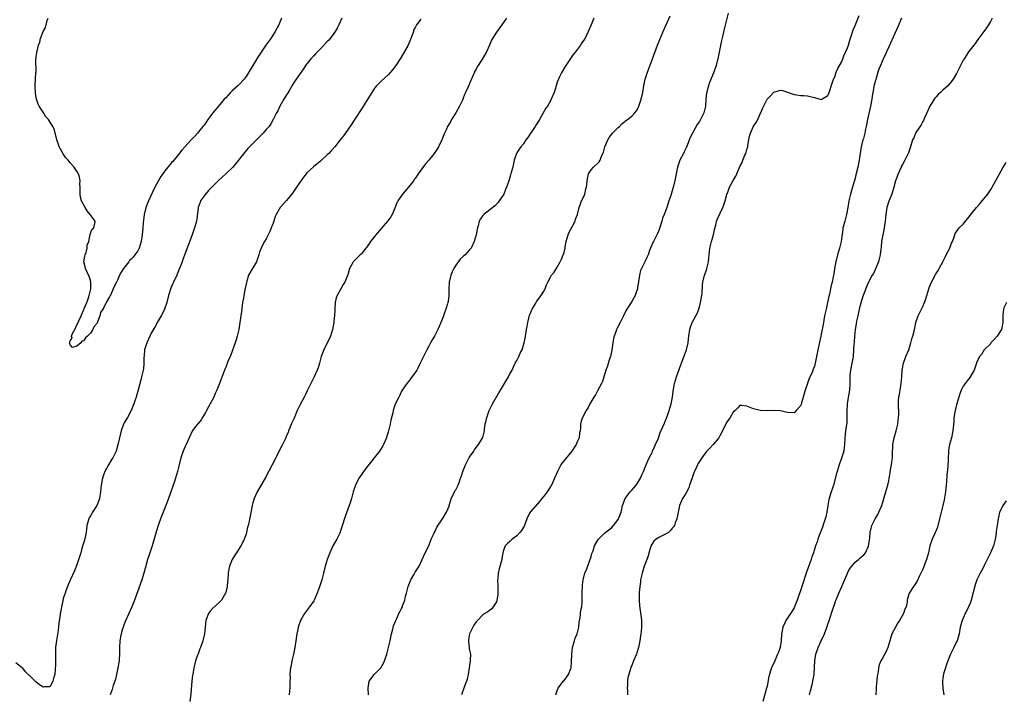
# Model space of a CAD drawing. Units: inches. Extents: x 2610000 to 2613000, y 1497000 to 1500000.
# Drawn here: x 2611332 to 2611623, y 1497553 to 1497753 of the extents above; entities that cross this region are included whole.
import ezdxf

# ---------------------------------------------------------------- set-up
doc = ezdxf.new("R2010")
doc.units = ezdxf.units.IN
doc.header["$MEASUREMENT"] = 0
doc.layers.add('LD26101497_10ft', color=93, linetype='Continuous')

msp = doc.modelspace()

# ---------------------------------------------------------------- linework, layer by layer
at = {"layer": 'LD26101497_10ft'}
for points, elevation in [([(2611541.55, 1497754.45), (2611540.31, 1497749.69), (2611539.92, 1497747.92), (2611539.57, 1497746.43), (2611538.58, 1497741.42), (2611537.96, 1497739), (2611537.28, 1497737), (2611536.04, 1497733.96), (2611535.7, 1497733), (2611535.25, 1497731.25), (2611535.17, 1497731), (2611535.14, 1497730.86), (2611534.94, 1497728.94), (2611534.8, 1497727), (2611534.35, 1497725), (2611533.37, 1497723), (2611533, 1497722.41), (2611532.39, 1497721.61), (2611530.93, 1497719), (2611530.3, 1497717.7), (2611529.18, 1497714.82), (2611529, 1497714.43), (2611528.54, 1497713.46), (2611528.29, 1497713), (2611527.27, 1497711), (2611526.57, 1497709), (2611526.43, 1497708.43), (2611526.11, 1497707), (2611525.72, 1497705), (2611525.37, 1497703.37), (2611525, 1497702), (2611524.56, 1497700.56), (2611524.01, 1497699), (2611523.73, 1497698.27), (2611523.39, 1497697), (2611523, 1497695.9), (2611522.62, 1497695), (2611522.12, 1497693.88), (2611521.88, 1497693), (2611521.22, 1497690.78), (2611521, 1497690.21), (2611520.63, 1497689.37), (2611520.46, 1497689), (2611519.42, 1497687), (2611519.29, 1497686.71), (2611518.28, 1497684.28), (2611517.82, 1497683), (2611517.58, 1497682.42), (2611517, 1497681.15), (2611515.93, 1497679), (2611515.63, 1497678.37), (2611515.34, 1497677), (2611514.76, 1497673.24), (2611514.71, 1497673), (2611514.5, 1497672.5), (2611513.98, 1497671), (2611513.67, 1497670.33), (2611513, 1497669.26), (2611512.8, 1497669), (2611511.54, 1497667), (2611511.36, 1497666.64), (2611510.6, 1497665), (2611509.59, 1497663), (2611508.67, 1497661.33), (2611508.51, 1497661), (2611508.28, 1497660.28), (2611507.81, 1497659), (2611507.65, 1497658.35), (2611507.42, 1497657), (2611507.1, 1497654.9), (2611506.7, 1497653), (2611506.55, 1497652.55), (2611506.08, 1497651), (2611505.84, 1497650.16), (2611505.37, 1497649), (2611504.37, 1497645.63), (2611504.07, 1497645), (2611503, 1497643.06), (2611502.3, 1497641.7), (2611501.84, 1497641), (2611500.67, 1497639), (2611500.12, 1497637.88), (2611499.55, 1497637), (2611498.42, 1497635), (2611498.08, 1497633.92), (2611497.82, 1497633), (2611497.84, 1497631.84), (2611497.76, 1497631), (2611497.61, 1497630.39), (2611497.45, 1497629), (2611497, 1497627.97), (2611496.59, 1497627), (2611495.27, 1497625), (2611493, 1497622.29), (2611492.43, 1497621.57), (2611492.1, 1497621), (2611491.03, 1497618.97), (2611490.19, 1497617), (2611489.25, 1497615), (2611489, 1497614.55), (2611488.39, 1497613.61), (2611487.97, 1497613), (2611487, 1497611.69), (2611486.47, 1497611), (2611485.8, 1497610.2), (2611483.02, 1497606.98), (2611482.27, 1497605.73), (2611481.96, 1497605), (2611481.17, 1497602.83), (2611481, 1497602.52), (2611480.42, 1497601.58), (2611479.89, 1497601), (2611479, 1497599.95), (2611477.7, 1497599), (2611477, 1497598.27), (2611476.27, 1497597.73), (2611475.63, 1497597), (2611475, 1497595.37), (2611474.6, 1497593.4), (2611474.59, 1497593), (2611473.78, 1497590.22), (2611473.49, 1497589), (2611473.43, 1497587.43), (2611473.38, 1497587), (2611473.47, 1497585), (2611473.44, 1497583.44), (2611473.46, 1497583), (2611473.45, 1497582.55), (2611473.15, 1497581), (2611473, 1497580.48), (2611472.1, 1497579), (2611471.63, 1497578.37), (2611471, 1497577.96), (2611470.49, 1497577.51), (2611469.62, 1497577), (2611469, 1497576.68), (2611467.46, 1497575), (2611467.23, 1497574.77), (2611467, 1497574.58), (2611466.38, 1497573.62), (2611466.02, 1497573), (2611465.02, 1497571), (2611464.78, 1497569.22), (2611464.73, 1497569), (2611464.73, 1497568.73), (2611464.94, 1497567), (2611465, 1497566.62), (2611465.31, 1497565), (2611465.3, 1497563.3), (2611465.28, 1497563), (2611464.98, 1497561), (2611464.62, 1497559), (2611464.32, 1497557.68), (2611464.12, 1497557), (2611463.54, 1497555.54), (2611463.36, 1497555), (2611463.3, 1497554.7), (2611463, 1497553.87), (2611462.79, 1497553.21), (2611462.71, 1497553)], 8950), ([(2611490.56, 1497553), (2611491, 1497554.29), (2611491.21, 1497554.79), (2611491.28, 1497555), (2611492.03, 1497556.03), (2611492.76, 1497557), (2611493, 1497557.27), (2611494.3, 1497559), (2611495, 1497560.74), (2611495.08, 1497561), (2611495.25, 1497562.75), (2611495.27, 1497565), (2611495.47, 1497567), (2611495.69, 1497567.69), (2611496.06, 1497569), (2611496.3, 1497569.7), (2611496.84, 1497571), (2611497.34, 1497573), (2611497.5, 1497574.5), (2611497.73, 1497575.73), (2611497.99, 1497578.01), (2611498.23, 1497579), (2611498.36, 1497580.36), (2611498.4, 1497581), (2611498.4, 1497583), (2611498.48, 1497585.52), (2611498.66, 1497587), (2611499.18, 1497589), (2611499.72, 1497590.28), (2611500.55, 1497592.55), (2611500.73, 1497593), (2611501, 1497593.86), (2611501.25, 1497594.75), (2611501.57, 1497595.57), (2611502.03, 1497597), (2611503.06, 1497598.94), (2611505, 1497600.79), (2611506.2, 1497601.8), (2611507, 1497602.38), (2611507.57, 1497603), (2611509, 1497604.81), (2611509.11, 1497605), (2611509.89, 1497607), (2611510.29, 1497609), (2611511.02, 1497611), (2611512.55, 1497613), (2611513, 1497613.47), (2611513.7, 1497614.3), (2611514.27, 1497615), (2611515, 1497616.04), (2611515.57, 1497617), (2611515.95, 1497618.05), (2611516.46, 1497619), (2611517, 1497620.28), (2611517.26, 1497621), (2611517.5, 1497621.5), (2611518.14, 1497623), (2611519, 1497624.62), (2611519.18, 1497625), (2611519.72, 1497626.29), (2611520.08, 1497627), (2611520.87, 1497628.87), (2611520.93, 1497629.06), (2611521, 1497629.2), (2611521.45, 1497630.55), (2611522.23, 1497632.23), (2611522.66, 1497633.34), (2611523, 1497634.06), (2611523.25, 1497634.75), (2611523.56, 1497635.56), (2611524.06, 1497637), (2611524.68, 1497639), (2611525.06, 1497641), (2611525.26, 1497642.74), (2611525.68, 1497645), (2611526.26, 1497647), (2611527.49, 1497650.51), (2611528.1, 1497652.1), (2611528.57, 1497653.43), (2611529.16, 1497655), (2611529.67, 1497657), (2611529.83, 1497658.17), (2611529.89, 1497659), (2611530.17, 1497661), (2611530.37, 1497661.63), (2611530.91, 1497663), (2611531.98, 1497665), (2611532.3, 1497665.7), (2611532.81, 1497667), (2611533, 1497667.64), (2611533.38, 1497669), (2611533.76, 1497671), (2611533.83, 1497671.83), (2611533.92, 1497674.08), (2611534.02, 1497675), (2611534.56, 1497677), (2611535.19, 1497678.81), (2611535.24, 1497679), (2611535.65, 1497681), (2611535.78, 1497682.22), (2611535.85, 1497683), (2611536.09, 1497685), (2611536.24, 1497685.76), (2611536.56, 1497687), (2611537.15, 1497689), (2611537.46, 1497690.54), (2611537.82, 1497691.82), (2611538.06, 1497693), (2611538.32, 1497693.68), (2611539.92, 1497697), (2611540.23, 1497697.77), (2611540.63, 1497699), (2611541, 1497700.44), (2611541.16, 1497701), (2611541.29, 1497701.29), (2611541.9, 1497703), (2611543, 1497705.01), (2611543.73, 1497706.27), (2611544.11, 1497707), (2611545, 1497709.11), (2611545.63, 1497710.37), (2611545.87, 1497711), (2611546.46, 1497712.46), (2611546.71, 1497713), (2611547, 1497714.13), (2611547.28, 1497715), (2611547.36, 1497715.36), (2611547.62, 1497717), (2611547.84, 1497718.16), (2611548.1, 1497719), (2611549, 1497721.03), (2611549.82, 1497722.18), (2611550.25, 1497723), (2611551, 1497724.73), (2611551.15, 1497725), (2611551.7, 1497726.3), (2611553, 1497729.02), (2611553.98, 1497730.02), (2611555, 1497731.1), (2611557, 1497731.72), (2611557.57, 1497731.57), (2611559, 1497731.15), (2611561, 1497730.41), (2611561.66, 1497730.34), (2611563, 1497730.13), (2611563.89, 1497730.11), (2611565, 1497730.03), (2611567, 1497729.58), (2611569, 1497728.92), (2611571, 1497730.1), (2611571.24, 1497730.76), (2611571.34, 1497731), (2611572.2, 1497733.8), (2611572.66, 1497735), (2611573, 1497735.64), (2611573.44, 1497737), (2611573.89, 1497738.11), (2611575, 1497740), (2611575.42, 1497741), (2611575.84, 1497742.16), (2611576.27, 1497743), (2611577, 1497744.75), (2611577.08, 1497745), (2611577.49, 1497746.51), (2611577.97, 1497747.97), (2611578.44, 1497749.56), (2611579, 1497750.84), (2611580.22, 1497753.78)], 8960), ([(2611427.35, 1497753), (2611426.43, 1497751), (2611425.95, 1497750.05), (2611425.38, 1497749), (2611425, 1497748.44), (2611423.89, 1497747), (2611423.47, 1497746.53), (2611423, 1497746.06), (2611421, 1497743.97), (2611419.56, 1497742.44), (2611419, 1497741.87), (2611418.18, 1497741), (2611417, 1497739.52), (2611416.61, 1497739), (2611415.98, 1497738.02), (2611415, 1497736.68), (2611413.83, 1497735), (2611413, 1497733.75), (2611412.73, 1497733.27), (2611411.94, 1497731.94), (2611411.27, 1497730.73), (2611411, 1497730.35), (2611410.21, 1497729), (2611409.02, 1497727.02), (2611408.38, 1497725.62), (2611408.03, 1497725), (2611407.05, 1497723), (2611406.29, 1497721.71), (2611405.8, 1497721), (2611405, 1497720.04), (2611404.06, 1497719), (2611401, 1497715.95), (2611399.56, 1497714.44), (2611398.63, 1497713.37), (2611395.98, 1497710.02), (2611395.08, 1497709), (2611393.04, 1497707), (2611390.86, 1497705), (2611389, 1497703.16), (2611387.96, 1497702.04), (2611387.02, 1497701), (2611385.59, 1497699), (2611385.41, 1497698.59), (2611384.85, 1497697), (2611384.43, 1497693.57), (2611384.34, 1497693), (2611383.82, 1497691), (2611383.6, 1497690.4), (2611383.13, 1497689), (2611380.35, 1497681.65), (2611380.09, 1497681), (2611378.68, 1497677.32), (2611378.55, 1497677), (2611377.61, 1497675), (2611377.4, 1497674.6), (2611376.79, 1497673.21), (2611376.07, 1497671), (2611375.56, 1497669), (2611374.89, 1497667), (2611374.28, 1497665.72), (2611373.88, 1497665), (2611373, 1497663.53), (2611372.11, 1497661.89), (2611371, 1497659.93), (2611370.55, 1497659), (2611369.65, 1497657), (2611369.02, 1497655), (2611368.85, 1497653.15), (2611368.81, 1497652.81), (2611368.81, 1497651), (2611368.67, 1497649.33), (2611368.61, 1497649), (2611368.12, 1497647), (2611367.87, 1497646.13), (2611367, 1497642.7), (2611366.63, 1497641.37), (2611366.49, 1497641), (2611366.22, 1497640.22), (2611365.84, 1497639), (2611365.01, 1497637), (2611363.94, 1497635), (2611363.58, 1497634.42), (2611363, 1497633.37), (2611362.83, 1497633), (2611362.09, 1497631), (2611361.59, 1497629), (2611361.16, 1497626.84), (2611360.62, 1497625), (2611359.6, 1497623), (2611359.37, 1497622.63), (2611359, 1497622.11), (2611358.36, 1497621), (2611357.31, 1497619), (2611357, 1497618.25), (2611356.67, 1497617.33), (2611356.58, 1497617), (2611356.21, 1497615), (2611356.02, 1497613), (2611355.68, 1497611), (2611355.52, 1497610.48), (2611354.87, 1497609), (2611353.64, 1497607), (2611353.43, 1497606.57), (2611353, 1497605.91), (2611352.66, 1497605.34), (2611352.5, 1497605), (2611351.98, 1497603), (2611351.71, 1497601), (2611351.25, 1497598.75), (2611351, 1497597.84), (2611350.62, 1497596.62), (2611350.16, 1497595), (2611349.93, 1497594.07), (2611349, 1497591.45), (2611348.31, 1497589.69), (2611347, 1497586.87), (2611346.46, 1497585.54), (2611346.23, 1497585), (2611345.78, 1497583.78), (2611345.5, 1497583), (2611345, 1497581.52), (2611344.83, 1497580.83), (2611344.43, 1497579), (2611344.23, 1497577.77), (2611344.08, 1497577), (2611343.96, 1497575.96), (2611343.71, 1497574.29), (2611343.6, 1497573), (2611343.38, 1497571.38), (2611342.97, 1497569.03), (2611342.73, 1497567), (2611342.67, 1497564.67), (2611342.67, 1497561.33), (2611342.64, 1497561), (2611342.57, 1497560.57), (2611342.5, 1497559), (2611342.22, 1497558.22), (2611341.93, 1497557), (2611341, 1497555.4), (2611339.38, 1497555.38), (2611339, 1497555.31), (2611338, 1497556), (2611336.84, 1497556.84), (2611335, 1497558.73), (2611334.84, 1497558.84), (2611333.82, 1497559.82), (2611333, 1497560.92), (2611332.87, 1497561), (2611331, 1497562.46)], 8900), ([(2611409.47, 1497753), (2611409, 1497751.81), (2611408.67, 1497751), (2611407.63, 1497749), (2611406.33, 1497747), (2611404.9, 1497745), (2611403.31, 1497742.69), (2611402.52, 1497741.48), (2611399, 1497735.78), (2611398.48, 1497735), (2611396.8, 1497733.2), (2611396.6, 1497733), (2611395, 1497731.62), (2611394.38, 1497731), (2611393.74, 1497730.26), (2611393, 1497729.48), (2611392.58, 1497729), (2611390.88, 1497727), (2611389.23, 1497725), (2611387.73, 1497723), (2611387.44, 1497722.56), (2611387, 1497721.98), (2611386.59, 1497721.41), (2611386.25, 1497721), (2611385, 1497719.38), (2611384.65, 1497719), (2611383.89, 1497718.11), (2611382.79, 1497717), (2611380.94, 1497715), (2611380.07, 1497713.93), (2611379, 1497712.7), (2611377.33, 1497710.67), (2611377, 1497710.31), (2611376.43, 1497709.57), (2611375.94, 1497709), (2611375, 1497707.84), (2611374.41, 1497707), (2611373.85, 1497706.15), (2611373, 1497704.8), (2611372.08, 1497703), (2611370.21, 1497699), (2611369.38, 1497697), (2611368.87, 1497695), (2611368.67, 1497693.33), (2611368.63, 1497692.63), (2611368.49, 1497691), (2611368.27, 1497689), (2611367.98, 1497687), (2611367.44, 1497685), (2611367, 1497684.18), (2611366.16, 1497683), (2611365.6, 1497682.4), (2611365, 1497681.69), (2611364.6, 1497681.4), (2611364.32, 1497681), (2611362.77, 1497679), (2611362.05, 1497677.95), (2611361.62, 1497677), (2611361, 1497675.52), (2611360.7, 1497675), (2611360.11, 1497673.89), (2611359.78, 1497673), (2611359, 1497671.3), (2611358.8, 1497671), (2611358.64, 1497670.64), (2611357.67, 1497669), (2611357, 1497667.49), (2611356.7, 1497667), (2611356.03, 1497665.97), (2611355.8, 1497665), (2611355.1, 1497663.1), (2611355, 1497662.88), (2611354.13, 1497661.87), (2611353.77, 1497661), (2611353, 1497659.87), (2611352.1, 1497659), (2611351.53, 1497658.47), (2611351, 1497657.65), (2611350.44, 1497657.56), (2611350.2, 1497657), (2611349, 1497656), (2611347.7, 1497655.7), (2611347, 1497656.49), (2611346.87, 1497656.87), (2611346.92, 1497657.08), (2611347, 1497657.58), (2611347.62, 1497658.38), (2611347.41, 1497659), (2611347.6, 1497659.6), (2611348.58, 1497661.41), (2611349, 1497662.34), (2611349.35, 1497663), (2611349.58, 1497663.58), (2611350.27, 1497665), (2611350.47, 1497665.53), (2611351, 1497666.72), (2611351.11, 1497666.89), (2611351.13, 1497667), (2611351.21, 1497667.21), (2611351.98, 1497669), (2611352.23, 1497669.77), (2611352.67, 1497671), (2611353.12, 1497673), (2611353.1, 1497675), (2611353, 1497675.44), (2611352.65, 1497676.65), (2611351.92, 1497678.08), (2611351.51, 1497679), (2611351.45, 1497679.45), (2611351.06, 1497681), (2611351.33, 1497682.67), (2611351.42, 1497683), (2611351.74, 1497683.74), (2611352.07, 1497685), (2611352.08, 1497685.92), (2611352.54, 1497687), (2611352.98, 1497689.02), (2611353.45, 1497690.55), (2611354, 1497691), (2611354.32, 1497692.32), (2611354.45, 1497693), (2611352.94, 1497695), (2611352, 1497696), (2611351.43, 1497697), (2611350.39, 1497699), (2611350.09, 1497700.09), (2611349.99, 1497701), (2611349.94, 1497701.94), (2611350, 1497703), (2611349.93, 1497703.93), (2611349.95, 1497705), (2611349.64, 1497706.36), (2611349.47, 1497707), (2611349, 1497707.78), (2611348.49, 1497708.49), (2611348.19, 1497709), (2611347, 1497710.26), (2611346.43, 1497711), (2611345.74, 1497711.74), (2611344.92, 1497712.92), (2611343.78, 1497715), (2611343.62, 1497715.62), (2611343.08, 1497717), (2611342.73, 1497718.73), (2611342.6, 1497719), (2611342.28, 1497720.28), (2611341.92, 1497721), (2611340.61, 1497723), (2611339.85, 1497723.85), (2611339, 1497725.16), (2611337.86, 1497727), (2611337.54, 1497727.55), (2611337.08, 1497729), (2611337, 1497729.34), (2611336.73, 1497731), (2611336.64, 1497732.64), (2611336.67, 1497733), (2611336.72, 1497733.28), (2611336.8, 1497735), (2611336.92, 1497736.92), (2611336.94, 1497737.06), (2611336.92, 1497740.92), (2611336.95, 1497741.05), (2611337, 1497741.58), (2611337.21, 1497742.79), (2611337.2, 1497743), (2611337.23, 1497743.23), (2611337.69, 1497745), (2611338.06, 1497745.94), (2611338.3, 1497747), (2611339.08, 1497749), (2611339.73, 1497750.27), (2611339.95, 1497751), (2611340.26, 1497752.26), (2611340.5, 1497753)], 8890), ([(2611450.66, 1497752.66), (2611449.41, 1497751), (2611449, 1497750.23), (2611448.55, 1497749.45), (2611448.49, 1497749), (2611448.25, 1497748.25), (2611447.56, 1497746.44), (2611446.88, 1497745), (2611444.75, 1497741.25), (2611443.3, 1497739), (2611442.31, 1497737.69), (2611441.71, 1497737), (2611441, 1497736.27), (2611439, 1497734.5), (2611437.54, 1497733), (2611437, 1497732.34), (2611435.73, 1497730.27), (2611435, 1497729.15), (2611433.43, 1497726.57), (2611431, 1497722.84), (2611430.24, 1497721.76), (2611429, 1497719.93), (2611427.77, 1497718.23), (2611426.87, 1497717), (2611425.24, 1497715), (2611424.18, 1497713.82), (2611423.47, 1497713), (2611423, 1497712.55), (2611421.33, 1497711), (2611421, 1497710.71), (2611420.03, 1497709.97), (2611418.94, 1497709.06), (2611417, 1497707.26), (2611416.77, 1497707), (2611416.03, 1497705.97), (2611415.27, 1497705), (2611413.95, 1497703), (2611412.75, 1497701.25), (2611411, 1497699.13), (2611409.94, 1497698.06), (2611409.09, 1497697), (2611407.88, 1497695), (2611407.6, 1497694.4), (2611407.21, 1497693), (2611407, 1497692.37), (2611406.47, 1497691), (2611406.02, 1497689.98), (2611405.55, 1497689), (2611405, 1497687.81), (2611404.5, 1497687), (2611403.95, 1497686.05), (2611403.44, 1497685), (2611403, 1497683.81), (2611402.77, 1497683), (2611402.07, 1497681), (2611401, 1497679.16), (2611399.78, 1497677), (2611399.23, 1497675.23), (2611399.1, 1497674.9), (2611398.69, 1497672.69), (2611398.32, 1497671), (2611398.21, 1497670.2), (2611397.98, 1497669), (2611397.68, 1497666.32), (2611397.51, 1497665), (2611397.21, 1497663), (2611396.87, 1497661), (2611396.42, 1497659), (2611396.08, 1497657.92), (2611395.81, 1497657), (2611394.51, 1497653.49), (2611394.29, 1497653), (2611393.73, 1497651.73), (2611393.47, 1497651), (2611393.36, 1497650.64), (2611393, 1497649.82), (2611392.76, 1497649.24), (2611392.65, 1497649), (2611391.16, 1497645), (2611390.35, 1497643), (2611389.9, 1497642.09), (2611389.44, 1497641), (2611388.43, 1497639), (2611387.91, 1497638.09), (2611387.34, 1497637), (2611387, 1497636.41), (2611386.12, 1497635), (2611385.7, 1497634.3), (2611384.84, 1497633.16), (2611384.69, 1497633), (2611383.48, 1497631.48), (2611383.07, 1497630.93), (2611382.16, 1497629), (2611381.31, 1497627), (2611381, 1497626.37), (2611380.45, 1497625), (2611379.73, 1497623), (2611379.23, 1497621), (2611378.77, 1497619), (2611378.16, 1497617), (2611377.74, 1497615.74), (2611377.35, 1497614.65), (2611376.71, 1497612.71), (2611376.1, 1497611), (2611375.33, 1497609), (2611373.74, 1497605), (2611373, 1497603), (2611372.51, 1497601.49), (2611371.26, 1497597), (2611370.58, 1497595), (2611370.17, 1497593.83), (2611369.92, 1497593), (2611369.52, 1497591.52), (2611369.37, 1497591), (2611368.84, 1497589), (2611368.19, 1497587), (2611366, 1497581), (2611365.25, 1497579), (2611364.41, 1497577), (2611363.33, 1497574.67), (2611362.74, 1497573.26), (2611362.65, 1497573), (2611362.53, 1497572.53), (2611362.07, 1497571), (2611361.88, 1497570.12), (2611361.69, 1497569), (2611361.58, 1497567), (2611361.6, 1497566.4), (2611361.62, 1497565), (2611361.51, 1497563.51), (2611361.5, 1497563), (2611361.44, 1497562.56), (2611361.14, 1497561), (2611360.7, 1497559), (2611360.38, 1497557.62), (2611360.18, 1497557), (2611359.76, 1497555.76), (2611359.42, 1497554.58), (2611358.89, 1497553)], 8910), ([(2611476.01, 1497753), (2611474.65, 1497751), (2611473, 1497748.87), (2611471.81, 1497747), (2611471.51, 1497746.49), (2611470.93, 1497745), (2611470.05, 1497743), (2611469, 1497741.2), (2611467.57, 1497739), (2611467.37, 1497738.63), (2611467, 1497737.87), (2611466.67, 1497737.33), (2611466.51, 1497737), (2611466.15, 1497736.15), (2611465.43, 1497734.57), (2611464.66, 1497732.66), (2611463.9, 1497731), (2611463.57, 1497730.43), (2611463.1, 1497729), (2611463, 1497728.78), (2611462.11, 1497727), (2611461, 1497725.03), (2611459.71, 1497723), (2611459.49, 1497722.51), (2611459, 1497721.72), (2611458.74, 1497721.26), (2611458.58, 1497721), (2611458.23, 1497720.23), (2611457.7, 1497719), (2611456.9, 1497717), (2611455.89, 1497715), (2611455.56, 1497714.44), (2611455, 1497713.59), (2611454.59, 1497713), (2611452.99, 1497711), (2611452.06, 1497709.94), (2611449.91, 1497707), (2611449.54, 1497706.46), (2611449, 1497705.63), (2611448.73, 1497705.27), (2611448.56, 1497705), (2611447.04, 1497703), (2611445.26, 1497701), (2611443.87, 1497699), (2611443.59, 1497698.41), (2611443, 1497696.8), (2611442.21, 1497695), (2611441.76, 1497694.24), (2611440.95, 1497693.05), (2611439.07, 1497690.93), (2611437.33, 1497689), (2611435.79, 1497687), (2611435.49, 1497686.51), (2611435, 1497685.77), (2611434.67, 1497685.33), (2611434.38, 1497685), (2611433, 1497683.19), (2611432.77, 1497683), (2611431.84, 1497682.16), (2611430.83, 1497681.17), (2611430.7, 1497681), (2611430.38, 1497680.38), (2611429.57, 1497679), (2611429.09, 1497677.09), (2611429, 1497676.91), (2611428.23, 1497675), (2611427.69, 1497674.31), (2611427.02, 1497673), (2611425.9, 1497671), (2611425.68, 1497670.32), (2611425.36, 1497669), (2611425.24, 1497667.24), (2611425.23, 1497667), (2611425.24, 1497666.76), (2611425.17, 1497665), (2611425, 1497663.57), (2611424.93, 1497663), (2611424.52, 1497661), (2611423.95, 1497659), (2611423.67, 1497658.33), (2611422.99, 1497657.01), (2611421.97, 1497655), (2611421.26, 1497653), (2611420.72, 1497651), (2611420.34, 1497649.66), (2611420.07, 1497649), (2611419.15, 1497647), (2611418.41, 1497645.59), (2611417.12, 1497642.88), (2611416.46, 1497641.54), (2611416.19, 1497641), (2611415, 1497638.83), (2611414.12, 1497637), (2611413.19, 1497634.81), (2611412.38, 1497633), (2611411.92, 1497631.92), (2611411.56, 1497631), (2611411.42, 1497630.58), (2611411, 1497629.6), (2611410.74, 1497629), (2611409.77, 1497627), (2611406.77, 1497621), (2611404.77, 1497617.23), (2611402.34, 1497613), (2611401.38, 1497611), (2611401, 1497609.77), (2611400.78, 1497609), (2611400.19, 1497605.81), (2611399.79, 1497603.79), (2611399.61, 1497603), (2611399.47, 1497602.53), (2611399.16, 1497601), (2611399, 1497600.5), (2611398.49, 1497599), (2611397.93, 1497597.93), (2611397.47, 1497597), (2611397, 1497596.22), (2611396.15, 1497595), (2611395.7, 1497594.3), (2611394.91, 1497593), (2611394.08, 1497591), (2611393.88, 1497590.12), (2611393.68, 1497589), (2611393.6, 1497587), (2611393.54, 1497586.46), (2611393.46, 1497585), (2611393, 1497583.28), (2611392.91, 1497583), (2611391.72, 1497581), (2611391, 1497580.16), (2611389.33, 1497578.67), (2611388.33, 1497577.67), (2611387.87, 1497577), (2611387.23, 1497575.23), (2611387.13, 1497575), (2611386.73, 1497571), (2611386.24, 1497569), (2611385.55, 1497567), (2611385.38, 1497566.62), (2611384.84, 1497565.16), (2611384.69, 1497564.69), (2611384.09, 1497563), (2611383.86, 1497562.14), (2611383.6, 1497561), (2611383.25, 1497559), (2611383.23, 1497558.77), (2611382.99, 1497557), (2611382.73, 1497553.27), (2611382.37, 1497551)], 8920), ([(2611501.85, 1497753), (2611501, 1497751), (2611500.11, 1497749), (2611499.3, 1497747.3), (2611499.14, 1497747), (2611499, 1497746.76), (2611498.3, 1497745.7), (2611497.88, 1497745), (2611497, 1497743.85), (2611496.38, 1497743), (2611495.72, 1497742.28), (2611493.52, 1497739), (2611493.34, 1497738.66), (2611492.36, 1497737), (2611491.65, 1497735.65), (2611491.34, 1497735), (2611491.26, 1497734.74), (2611491, 1497734.05), (2611490.63, 1497733), (2611490.06, 1497731), (2611489.24, 1497729), (2611489, 1497728.55), (2611488.08, 1497727), (2611487.66, 1497726.34), (2611486.77, 1497724.77), (2611485.71, 1497723), (2611485.42, 1497722.58), (2611484.63, 1497721.37), (2611484.44, 1497721), (2611483, 1497718.76), (2611482.28, 1497717.72), (2611481.73, 1497717), (2611481, 1497715.89), (2611480.22, 1497715), (2611479.76, 1497714.24), (2611479, 1497713.16), (2611478.91, 1497713), (2611478.26, 1497711), (2611478.04, 1497710.04), (2611477.82, 1497709), (2611477.42, 1497707.42), (2611477.31, 1497707), (2611477.22, 1497706.78), (2611477, 1497705.9), (2611476.78, 1497705.22), (2611476.6, 1497704.6), (2611476.01, 1497703), (2611475.67, 1497702.33), (2611475.17, 1497701), (2611475, 1497700.69), (2611473.87, 1497699), (2611473.5, 1497698.5), (2611472.52, 1497697.48), (2611471.99, 1497697), (2611469.32, 1497695), (2611469, 1497694.65), (2611468.28, 1497693.72), (2611467.93, 1497693), (2611467.63, 1497691.63), (2611467.45, 1497691), (2611467.37, 1497690.63), (2611467.07, 1497689), (2611466.45, 1497687), (2611465.5, 1497685), (2611465, 1497684.41), (2611463.74, 1497683), (2611463.33, 1497682.67), (2611462.28, 1497681.72), (2611461, 1497679.97), (2611460.39, 1497679), (2611459.96, 1497678.04), (2611459.52, 1497677), (2611459.05, 1497675), (2611458.92, 1497673), (2611458.91, 1497671), (2611458.74, 1497669.26), (2611458.69, 1497669), (2611458.52, 1497668.52), (2611458.1, 1497667), (2611457.81, 1497666.19), (2611457.35, 1497665), (2611457, 1497663.94), (2611456.62, 1497663), (2611456.12, 1497661.88), (2611455.74, 1497661), (2611455, 1497659.56), (2611454.69, 1497659), (2611454.05, 1497657.95), (2611453.56, 1497657), (2611453, 1497656.02), (2611452.46, 1497655), (2611451.43, 1497653), (2611451, 1497652.03), (2611450.51, 1497651), (2611449.97, 1497649.97), (2611449.49, 1497649), (2611449, 1497648.25), (2611447.58, 1497646.42), (2611447, 1497645.63), (2611446.49, 1497645), (2611445.15, 1497643), (2611445, 1497642.74), (2611444.43, 1497641.57), (2611444.13, 1497641), (2611443.11, 1497638.89), (2611443, 1497638.59), (2611442.52, 1497637), (2611442.39, 1497636.39), (2611441.84, 1497634.16), (2611441.61, 1497633), (2611441.12, 1497631), (2611441, 1497630.59), (2611440.6, 1497629.4), (2611440.48, 1497629), (2611439.65, 1497627), (2611439.43, 1497626.57), (2611438.47, 1497625), (2611435, 1497620.64), (2611433.77, 1497619), (2611433, 1497617.92), (2611432.36, 1497617), (2611431.33, 1497615), (2611430.71, 1497613), (2611430.16, 1497611), (2611429.77, 1497609.77), (2611429.52, 1497609), (2611428.33, 1497605.67), (2611427.37, 1497602.63), (2611426.85, 1497601.15), (2611426.79, 1497601), (2611425.8, 1497599), (2611424.66, 1497597), (2611423.75, 1497595), (2611423.56, 1497594.44), (2611423.02, 1497593), (2611422.44, 1497591), (2611421.94, 1497589), (2611421.38, 1497587), (2611421.28, 1497586.72), (2611421, 1497585.76), (2611420.8, 1497585.2), (2611420.65, 1497584.65), (2611420.04, 1497583), (2611419.69, 1497582.31), (2611419.11, 1497581), (2611419, 1497580.82), (2611417.79, 1497579), (2611416.59, 1497577.41), (2611416.3, 1497577), (2611415.08, 1497575), (2611414.4, 1497573), (2611414.27, 1497572.27), (2611414.01, 1497571), (2611413.71, 1497569), (2611413.4, 1497567), (2611413.01, 1497565), (2611412.58, 1497563), (2611412.34, 1497561.67), (2611412.19, 1497561), (2611412.06, 1497560.06), (2611411.98, 1497559), (2611412.03, 1497557.97), (2611411.99, 1497557), (2611412, 1497555), (2611411.85, 1497554.15), (2611411.73, 1497553)], 8930), ([(2611435.24, 1497553), (2611435.09, 1497555), (2611435.44, 1497557), (2611436.07, 1497557.93), (2611436.86, 1497559), (2611438.81, 1497561), (2611439.64, 1497562.36), (2611439.96, 1497563), (2611440.62, 1497565), (2611441.15, 1497567), (2611441.59, 1497569), (2611442.01, 1497571), (2611442.39, 1497572.39), (2611442.64, 1497573.36), (2611443, 1497574.31), (2611443.29, 1497575), (2611443.56, 1497575.56), (2611444.21, 1497577), (2611444.46, 1497577.54), (2611445, 1497578.53), (2611445.21, 1497579), (2611445.3, 1497579.3), (2611445.94, 1497581), (2611446.18, 1497582.18), (2611446.42, 1497583), (2611446.89, 1497585), (2611447.47, 1497586.53), (2611447.69, 1497587), (2611448.69, 1497588.69), (2611449, 1497589.24), (2611450.16, 1497591), (2611451.96, 1497595), (2611453, 1497597.08), (2611453.76, 1497599), (2611454.42, 1497600.42), (2611454.77, 1497601.23), (2611455, 1497601.59), (2611455.43, 1497602.57), (2611457.09, 1497605), (2611458.27, 1497607), (2611459, 1497608.76), (2611459.08, 1497609), (2611459.5, 1497610.5), (2611459.68, 1497611), (2611460.34, 1497612.34), (2611460.61, 1497613), (2611460.75, 1497613.25), (2611461, 1497613.63), (2611461.7, 1497615), (2611462.08, 1497616.08), (2611462.44, 1497617), (2611462.59, 1497617.41), (2611463.04, 1497619), (2611463.84, 1497621), (2611464.23, 1497621.77), (2611465, 1497623.1), (2611466.3, 1497625), (2611466.56, 1497625.44), (2611467, 1497626.08), (2611467.4, 1497626.6), (2611467.74, 1497627), (2611468.98, 1497629.02), (2611469.46, 1497631), (2611469.48, 1497631.48), (2611469.72, 1497633), (2611469.97, 1497634.03), (2611470.13, 1497635), (2611470.86, 1497637), (2611471.84, 1497639), (2611473.72, 1497642.28), (2611474.19, 1497643), (2611475.41, 1497645), (2611475.96, 1497646.04), (2611476.57, 1497647), (2611477, 1497647.83), (2611477.63, 1497649), (2611478.05, 1497649.95), (2611478.6, 1497651), (2611479, 1497651.85), (2611479.6, 1497653), (2611480.06, 1497653.94), (2611480.6, 1497655), (2611481.26, 1497657), (2611481.55, 1497658.45), (2611481.68, 1497659.69), (2611481.91, 1497661), (2611482.13, 1497661.87), (2611482.31, 1497663), (2611482.7, 1497664.7), (2611482.83, 1497665.17), (2611483, 1497665.63), (2611483.38, 1497666.62), (2611483.54, 1497667), (2611484.47, 1497668.47), (2611484.86, 1497669.14), (2611485, 1497669.31), (2611486.28, 1497671), (2611487, 1497672.33), (2611487.39, 1497673), (2611487.81, 1497674.19), (2611488.25, 1497675), (2611489, 1497676.47), (2611489.32, 1497677), (2611490.04, 1497677.96), (2611491, 1497679.44), (2611491.86, 1497681), (2611492.24, 1497681.76), (2611492.78, 1497683), (2611493, 1497683.75), (2611493.33, 1497685), (2611493.38, 1497685.38), (2611493.66, 1497687), (2611494.22, 1497689), (2611494.44, 1497689.56), (2611495, 1497690.63), (2611495.5, 1497691.5), (2611496.31, 1497693), (2611496.43, 1497693.57), (2611497.01, 1497695), (2611497.48, 1497697), (2611497.84, 1497698.16), (2611498.16, 1497699), (2611499, 1497700.69), (2611499.1, 1497701), (2611499.48, 1497702.52), (2611499.63, 1497703), (2611499.74, 1497703.74), (2611499.86, 1497705), (2611500.03, 1497705.97), (2611500.25, 1497707), (2611501, 1497708.16), (2611501.7, 1497709), (2611503, 1497710.14), (2611503.43, 1497710.57), (2611503.66, 1497711), (2611503.94, 1497711.94), (2611504.46, 1497713), (2611504.62, 1497713.38), (2611505.03, 1497715), (2611505.94, 1497717), (2611506.33, 1497717.67), (2611507, 1497718.63), (2611507.34, 1497719), (2611509, 1497720.71), (2611509.35, 1497721), (2611510.19, 1497721.81), (2611511, 1497722.44), (2611511.3, 1497722.7), (2611511.76, 1497723), (2611513, 1497723.99), (2611513.92, 1497725), (2611514.37, 1497725.63), (2611515, 1497726.7), (2611515.14, 1497727), (2611515.84, 1497729), (2611516.02, 1497729.98), (2611516.26, 1497731), (2611516.54, 1497733), (2611517, 1497735), (2611517.67, 1497737), (2611519.14, 1497741), (2611520.65, 1497745), (2611521.32, 1497746.68), (2611522.31, 1497749), (2611524.33, 1497753.67)], 8940), ([(2611592.73, 1497753), (2611591.61, 1497750.39), (2611589, 1497744.5), (2611588.28, 1497743), (2611587.93, 1497742.07), (2611587.35, 1497741), (2611587, 1497740.21), (2611586.51, 1497739), (2611586.05, 1497737.95), (2611585.79, 1497737), (2611585.25, 1497735.25), (2611585.12, 1497734.88), (2611584.7, 1497733.3), (2611584.25, 1497731), (2611584.08, 1497729.92), (2611583.95, 1497729), (2611583.59, 1497727), (2611582.67, 1497723), (2611582.32, 1497721), (2611582.14, 1497720.14), (2611581.89, 1497719), (2611581.47, 1497717.47), (2611581.33, 1497717), (2611580.84, 1497715), (2611580.43, 1497712.43), (2611580.24, 1497711), (2611579.84, 1497709), (2611579.27, 1497706.73), (2611579, 1497705.72), (2611577.93, 1497702.07), (2611577.64, 1497701), (2611577.19, 1497699), (2611576.88, 1497697), (2611576.52, 1497695), (2611576.2, 1497693.8), (2611575.96, 1497693), (2611575.62, 1497691.62), (2611575.44, 1497691), (2611575.37, 1497690.63), (2611574.88, 1497687), (2611574.39, 1497685), (2611573.81, 1497683), (2611573.32, 1497681), (2611572.96, 1497679), (2611572.72, 1497677.28), (2611572.51, 1497676.51), (2611572.2, 1497675), (2611571.98, 1497674.02), (2611571.71, 1497673), (2611571.42, 1497671.42), (2611571.26, 1497670.74), (2611570.91, 1497668.91), (2611570.43, 1497667), (2611569.99, 1497665), (2611569.76, 1497663.76), (2611569.57, 1497662.43), (2611569, 1497659.58), (2611568.87, 1497659), (2611568.05, 1497655), (2611567.26, 1497651), (2611567, 1497650.07), (2611566.67, 1497649.33), (2611566.57, 1497649), (2611566.29, 1497648.29), (2611565.66, 1497647), (2611565, 1497645.07), (2611564.97, 1497645.03), (2611564.24, 1497643), (2611563.71, 1497641), (2611563.12, 1497638.88), (2611563, 1497638.53), (2611561.56, 1497637), (2611561, 1497636.37), (2611559, 1497636.44), (2611558.59, 1497636.59), (2611556.98, 1497636.98), (2611555, 1497637.03), (2611553, 1497636.92), (2611551, 1497637.01), (2611549.4, 1497637.4), (2611549, 1497637.53), (2611548.05, 1497637.95), (2611547, 1497638.36), (2611545.53, 1497638.47), (2611545, 1497638.47), (2611544.24, 1497637.76), (2611543.53, 1497637), (2611543, 1497636.55), (2611542.1, 1497635), (2611541, 1497633.44), (2611539.57, 1497630.43), (2611539, 1497629.52), (2611538.83, 1497629.17), (2611538.72, 1497629), (2611537.08, 1497627), (2611537, 1497626.92), (2611536.11, 1497625.89), (2611535, 1497624.77), (2611533.72, 1497623), (2611533, 1497621.97), (2611532.65, 1497621.35), (2611532.47, 1497621), (2611532.08, 1497620.08), (2611531.58, 1497619), (2611531.41, 1497618.59), (2611530.9, 1497617.1), (2611530.13, 1497615), (2611529.86, 1497614.14), (2611529, 1497612.52), (2611528.06, 1497611), (2611527.69, 1497610.31), (2611527.15, 1497609), (2611527, 1497608.45), (2611526.32, 1497605), (2611525.88, 1497603.88), (2611525.6, 1497603), (2611525.39, 1497602.61), (2611525, 1497602.21), (2611524.48, 1497601.52), (2611523.83, 1497601), (2611523, 1497600.52), (2611522.03, 1497600.03), (2611521, 1497599.48), (2611520.25, 1497599), (2611519.57, 1497598.43), (2611519, 1497597.65), (2611518.63, 1497597), (2611518.51, 1497596.51), (2611518.08, 1497595), (2611517.87, 1497594.13), (2611517.49, 1497593), (2611517, 1497591.72), (2611516.7, 1497591), (2611516.05, 1497589), (2611515.78, 1497587.78), (2611515.63, 1497587), (2611515.58, 1497586.42), (2611515.37, 1497585), (2611515.21, 1497583.21), (2611515.23, 1497582.77), (2611515.19, 1497581), (2611515.3, 1497579.3), (2611515.43, 1497578.57), (2611515.83, 1497575.83), (2611515.93, 1497575), (2611515.89, 1497574.11), (2611515.93, 1497573), (2611515.83, 1497571.83), (2611515.67, 1497571), (2611515.55, 1497570.45), (2611515.36, 1497569), (2611515, 1497566.97), (2611514.54, 1497565.46), (2611514.37, 1497565), (2611513.57, 1497563), (2611513, 1497561.66), (2611512.79, 1497561.21), (2611512.64, 1497560.64), (2611512.11, 1497559), (2611511.89, 1497558.11), (2611511.78, 1497557), (2611511.78, 1497555.78), (2611511.7, 1497555), (2611511.71, 1497554.29), (2611511.76, 1497553)], 8970), ([(2611619.5, 1497753), (2611619, 1497752.05), (2611618.41, 1497751), (2611617.85, 1497750.15), (2611617.04, 1497749), (2611615.35, 1497746.65), (2611614.51, 1497745.49), (2611612.59, 1497743), (2611611.92, 1497742.08), (2611611.24, 1497741), (2611611, 1497740.55), (2611610.2, 1497739), (2611609.22, 1497737), (2611609, 1497736.61), (2611608.01, 1497735), (2611607, 1497733.65), (2611606.43, 1497733), (2611605, 1497731.71), (2611604.29, 1497731), (2611603.56, 1497730.44), (2611603, 1497729.74), (2611602.64, 1497729.36), (2611602.44, 1497729), (2611601.15, 1497727), (2611600.19, 1497725), (2611599.52, 1497723.52), (2611599.23, 1497722.77), (2611599, 1497722.42), (2611598.52, 1497721.48), (2611597, 1497719.22), (2611596.88, 1497719), (2611596.34, 1497717.66), (2611596.04, 1497717), (2611595.3, 1497714.7), (2611595, 1497713.82), (2611594.81, 1497713.19), (2611594.74, 1497713), (2611593.75, 1497711), (2611593, 1497709.74), (2611592.75, 1497709.25), (2611592.62, 1497709), (2611591.75, 1497707), (2611591, 1497704.92), (2611590.46, 1497703), (2611589.84, 1497701), (2611589, 1497698.9), (2611588.4, 1497697), (2611588.1, 1497695), (2611588, 1497694), (2611587.93, 1497693), (2611587.76, 1497691.76), (2611587.64, 1497691), (2611587.2, 1497689), (2611586.83, 1497687), (2611586.69, 1497685.31), (2611586.68, 1497684.68), (2611586.47, 1497683), (2611586.14, 1497681.86), (2611585.92, 1497681), (2611585.09, 1497678.91), (2611584.45, 1497677.55), (2611584.09, 1497677), (2611582.96, 1497675), (2611582.4, 1497673.6), (2611581.45, 1497671), (2611581, 1497669.86), (2611580.81, 1497669.19), (2611580.24, 1497667), (2611580.03, 1497665.97), (2611579.79, 1497665), (2611579.44, 1497663.44), (2611579.33, 1497662.67), (2611579.05, 1497661), (2611578.86, 1497659), (2611578.75, 1497657.25), (2611578.68, 1497656.68), (2611578.59, 1497655), (2611578.42, 1497653), (2611578.09, 1497651), (2611577.68, 1497649), (2611577.51, 1497647.51), (2611577.46, 1497647), (2611577.44, 1497645), (2611577.34, 1497643), (2611577, 1497640.89), (2611576.73, 1497639), (2611576.62, 1497636.62), (2611576.63, 1497635), (2611576.54, 1497633.46), (2611576.2, 1497631), (2611576.07, 1497629.93), (2611575.99, 1497629), (2611575.9, 1497627), (2611575.83, 1497626.17), (2611575.67, 1497625), (2611575.05, 1497622.95), (2611574.31, 1497621), (2611573.99, 1497619.99), (2611573.69, 1497619), (2611573.57, 1497618.44), (2611572.62, 1497615), (2611572.24, 1497613.76), (2611571.96, 1497613), (2611571.26, 1497610.74), (2611570.94, 1497609), (2611570.67, 1497607), (2611570.37, 1497605.63), (2611570.22, 1497605), (2611569.81, 1497603.81), (2611569.44, 1497602.56), (2611568.63, 1497600.63), (2611568.02, 1497599), (2611567.78, 1497598.22), (2611567.36, 1497597), (2611566.71, 1497595), (2611566.25, 1497593.75), (2611566.01, 1497593), (2611564.71, 1497589.29), (2611563.33, 1497585), (2611563, 1497584.01), (2611562.17, 1497581.83), (2611561.89, 1497581), (2611561.13, 1497579), (2611561, 1497578.72), (2611560.37, 1497577.63), (2611559.96, 1497577), (2611558.58, 1497575), (2611558.28, 1497574.28), (2611557.68, 1497573), (2611557.4, 1497571.4), (2611557.31, 1497571), (2611557.2, 1497569), (2611556.88, 1497567), (2611556.35, 1497565.65), (2611556.14, 1497565), (2611555.26, 1497563), (2611555, 1497562.38), (2611554.54, 1497561.46), (2611554.36, 1497561), (2611554.07, 1497560.07), (2611553.69, 1497559), (2611553.56, 1497558.44), (2611553, 1497555.52), (2611552.88, 1497555), (2611551.79, 1497551)], 8980), ([(2611565.52, 1497553), (2611565.8, 1497554.2), (2611566.4, 1497556.4), (2611566.54, 1497557), (2611566.89, 1497559), (2611567.13, 1497563.13), (2611567.45, 1497565), (2611567.85, 1497566.15), (2611568.13, 1497567), (2611569, 1497568.92), (2611570.02, 1497571), (2611570.79, 1497573.21), (2611571, 1497573.93), (2611571.28, 1497574.72), (2611571.53, 1497575.53), (2611572.28, 1497577.73), (2611573, 1497580.02), (2611573.37, 1497581), (2611573.61, 1497581.61), (2611574.2, 1497583), (2611575.13, 1497585), (2611576.85, 1497589.15), (2611577, 1497589.44), (2611577.59, 1497590.41), (2611579, 1497592.18), (2611580.01, 1497593), (2611580.54, 1497593.46), (2611581, 1497593.9), (2611581.59, 1497594.41), (2611582.06, 1497595), (2611583, 1497596.93), (2611583.03, 1497597), (2611583.29, 1497598.71), (2611583.37, 1497599.37), (2611583.49, 1497601), (2611583.74, 1497602.26), (2611583.97, 1497603), (2611584.98, 1497605), (2611585.7, 1497606.3), (2611586.05, 1497607), (2611586.89, 1497609), (2611587.39, 1497610.61), (2611588.35, 1497613.65), (2611588.74, 1497615), (2611589, 1497616.29), (2611589.13, 1497617), (2611589.4, 1497618.6), (2611589.5, 1497619.5), (2611589.8, 1497621), (2611589.87, 1497621.87), (2611590.05, 1497623), (2611590.06, 1497624.06), (2611590.2, 1497627), (2611590.48, 1497628.48), (2611590.55, 1497629), (2611591.15, 1497631), (2611591.64, 1497633), (2611591.78, 1497634.22), (2611591.89, 1497635), (2611591.94, 1497635.94), (2611591.86, 1497639), (2611591.89, 1497639.89), (2611591.98, 1497641), (2611592.14, 1497641.86), (2611592.31, 1497643), (2611592.67, 1497645), (2611592.86, 1497647), (2611592.93, 1497649), (2611593.29, 1497651), (2611594.05, 1497653), (2611594.87, 1497655), (2611595.53, 1497657), (2611595.83, 1497658.17), (2611596.08, 1497659), (2611596.5, 1497660.5), (2611596.6, 1497661), (2611596.64, 1497661.36), (2611597.01, 1497663), (2611597.63, 1497665), (2611599, 1497667.75), (2611599.55, 1497669), (2611599.93, 1497670.07), (2611600.79, 1497673), (2611601, 1497673.55), (2611601.63, 1497675), (2611602.79, 1497677.21), (2611603, 1497677.57), (2611603.58, 1497678.42), (2611603.89, 1497679), (2611604.95, 1497681), (2611605.62, 1497682.38), (2611605.98, 1497683), (2611607.01, 1497685), (2611607.53, 1497686.47), (2611607.8, 1497687), (2611608.3, 1497688.3), (2611608.48, 1497689), (2611608.61, 1497689.39), (2611609.81, 1497691), (2611611, 1497692.11), (2611613, 1497694.65), (2611613.24, 1497695), (2611614.89, 1497697), (2611615.86, 1497698.14), (2611616.63, 1497699), (2611618.26, 1497701), (2611618.56, 1497701.44), (2611619.33, 1497702.67), (2611619.52, 1497703), (2611622.74, 1497708.74), (2611623.67, 1497710.33)], 8990), ([(2611623.78, 1497669), (2611623, 1497667.37), (2611622.85, 1497667), (2611622.68, 1497665.32), (2611622.66, 1497665), (2611622.67, 1497663), (2611622.57, 1497662.57), (2611622.29, 1497661), (2611621.05, 1497659), (2611620.08, 1497657.92), (2611619.19, 1497657), (2611619, 1497656.76), (2611617.21, 1497655), (2611616.37, 1497653.63), (2611615.79, 1497653), (2611615, 1497651.32), (2611614.87, 1497651), (2611614.44, 1497649.56), (2611614.25, 1497649), (2611613.08, 1497647), (2611613, 1497646.92), (2611612.2, 1497645.8), (2611611.55, 1497645), (2611611, 1497644.25), (2611610.4, 1497643), (2611610.02, 1497641.98), (2611609.71, 1497641), (2611609, 1497638.67), (2611608.58, 1497637), (2611608.25, 1497635), (2611608.17, 1497633.83), (2611607.93, 1497631), (2611607.48, 1497629), (2611606.9, 1497627), (2611606.64, 1497625.36), (2611606.59, 1497625), (2611606.6, 1497624.6), (2611606.56, 1497623), (2611606.56, 1497622.56), (2611606.47, 1497620.47), (2611606.13, 1497617.87), (2611606.04, 1497616.04), (2611605.78, 1497613), (2611605.39, 1497610.61), (2611605, 1497608.97), (2611604.47, 1497607), (2611604.19, 1497605.81), (2611604.02, 1497605), (2611603.41, 1497602.59), (2611603, 1497601.59), (2611602.84, 1497601.16), (2611602.52, 1497600.52), (2611601.83, 1497599), (2611601.63, 1497598.38), (2611601.14, 1497597), (2611600.7, 1497595), (2611600.1, 1497593), (2611599, 1497590.19), (2611598.48, 1497589), (2611597.99, 1497587.99), (2611597.37, 1497586.63), (2611596.61, 1497585.39), (2611596.29, 1497585), (2611595, 1497583), (2611594.53, 1497581.47), (2611594.45, 1497581), (2611594.39, 1497580.39), (2611594.09, 1497579), (2611593.73, 1497578.27), (2611593.31, 1497577), (2611592.14, 1497575), (2611591.7, 1497574.3), (2611590.93, 1497573), (2611589.93, 1497571), (2611589.29, 1497569), (2611589, 1497567.99), (2611588.68, 1497567), (2611588.23, 1497565.77), (2611587, 1497563.65), (2611586.64, 1497563), (2611586.14, 1497561.86), (2611585.94, 1497561), (2611585.83, 1497559.83), (2611585.63, 1497559), (2611585.54, 1497558.46), (2611585.22, 1497555.22), (2611585.21, 1497555), (2611585.24, 1497554.76), (2611585.18, 1497553)], 9000), ([(2611623.68, 1497610.32), (2611622.72, 1497609), (2611622.5, 1497608.5), (2611621.74, 1497607), (2611621.41, 1497605.41), (2611621.27, 1497605), (2611621.03, 1497603.03), (2611620.77, 1497601.23), (2611620.73, 1497600.73), (2611620.45, 1497599), (2611620.15, 1497597.85), (2611619.95, 1497597), (2611619.07, 1497594.93), (2611618.07, 1497593), (2611617.18, 1497591.18), (2611617, 1497590.78), (2611616.4, 1497589.6), (2611616.04, 1497589), (2611615.01, 1497586.99), (2611614.49, 1497585.51), (2611613.35, 1497581), (2611613, 1497580.05), (2611612.57, 1497579), (2611612.03, 1497577.97), (2611611.56, 1497577), (2611610.69, 1497575), (2611610.13, 1497573), (2611609.74, 1497571), (2611609.16, 1497569), (2611609, 1497568.62), (2611608.21, 1497567), (2611607.25, 1497565), (2611606.43, 1497563), (2611606.08, 1497561.92), (2611605.7, 1497561), (2611605.2, 1497559.2), (2611605, 1497557.94), (2611604.89, 1497557.11), (2611604.85, 1497557), (2611604.84, 1497556.84), (2611604.92, 1497555), (2611605.3, 1497553)], 9010)]:
    msp.add_lwpolyline(points, dxfattribs=dict(at, elevation=elevation))

doc.saveas('drawing.dxf')
